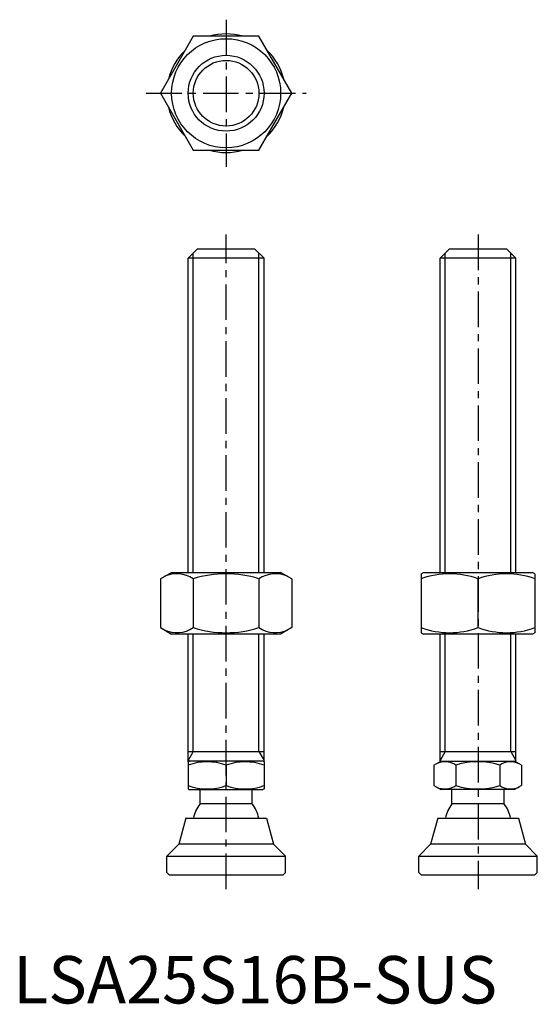
# Model space of a CAD drawing. Extents: x 1 to 111, y 0 to 207.
import ezdxf

# ---------------------------------------------------------------- set-up
doc = ezdxf.new("R2010")
doc.units = 0
doc.header["$LTSCALE"] = 6
doc.linetypes.add('CENTER', pattern=[2, 1.25, -0.25, 0.25, -0.25])
doc.layers.get('0').update_dxf_attribs({"linetype": 'CONTINUOUS'})
doc.layers.add('1', color=1, linetype='CENTER')
doc.layers.add('3', color=3, linetype='CONTINUOUS')
doc.styles.add('STANDARD1', font='txt')

msp = doc.modelspace()

# ---------------------------------------------------------------- linework, layer by layer
for p, q in [((37.97, 203.87), (31.04, 191.87)), ((51.83, 203.87), (37.97, 203.87)), ((58.75, 191.87), (51.83, 203.87)), ((31.04, 191.87), (37.97, 179.87)), ((51.83, 179.87), (58.75, 191.87)), ((37.97, 179.87), (51.83, 179.87)), ((36.9, 157.08), (38.9, 159.08)), ((38.9, 159.08), (50.9, 159.08)), ((50.9, 159.08), (52.9, 157.08)), ((90.02, 157.08), (92.02, 159.08)), ((92.02, 159.08), (104.02, 159.08)), ((104.02, 159.08), (106.02, 157.08)), ((52.9, 157.08), (36.9, 157.08)), ((36.9, 90.87), (36.9, 157.08)), ((52.9, 90.87), (52.9, 157.08)), ((106.02, 157.08), (90.02, 157.08)), ((90.02, 90.87), (90.02, 157.08)), ((106.02, 90.87), (106.02, 157.08)), ((31.04, 89.51), (33.4, 90.87)), ((31.04, 89.51), (31.04, 79.23)), ((33.4, 90.87), (56.4, 90.87)), ((37.97, 89.51), (37.97, 79.23)), ((51.83, 89.51), (51.83, 79.23)), ((58.75, 89.51), (56.4, 90.87)), ((58.75, 89.51), (58.75, 79.23)), ((86.02, 90.58), (86.52, 90.87)), ((86.02, 90.58), (86.02, 78.16)), ((86.52, 90.87), (109.52, 90.87)), ((98.02, 79.23), (98.02, 89.51)), ((110.02, 90.58), (109.52, 90.87)), ((110.02, 90.58), (110.02, 78.16)), ((31.04, 79.23), (33.4, 77.87)), ((58.75, 79.23), (56.4, 77.87)), ((56.4, 77.87), (33.4, 77.87)), ((36.9, 50.94), (36.9, 77.87)), ((52.9, 50.94), (52.9, 77.87)), ((86.02, 78.16), (86.52, 77.87)), ((109.52, 77.87), (86.52, 77.87)), ((90.02, 50.94), (90.02, 77.87)), ((106.02, 50.94), (106.02, 77.87)), ((110.02, 78.16), (109.52, 77.87)), ((36.9, 53.08), (52.9, 53.08)), ((90.02, 53.08), (106.02, 53.08)), ((36.9, 50.94), (37.13, 51.08)), ((36.9, 50.94), (36.9, 45.21)), ((52.66, 51.08), (37.13, 51.08)), ((44.9, 50.23), (44.9, 45.93)), ((52.9, 50.94), (52.66, 51.08)), ((52.9, 50.94), (52.9, 45.21)), ((88.73, 50.23), (90.21, 51.08)), ((88.73, 50.23), (88.73, 45.93)), ((90.21, 51.08), (105.74, 51.08)), ((93.35, 50.23), (93.35, 45.93)), ((102.59, 50.23), (102.59, 45.93)), ((107.21, 50.23), (105.74, 51.08)), ((107.21, 50.23), (107.21, 45.93)), ((88.73, 45.93), (90.21, 45.08)), ((107.21, 45.93), (105.74, 45.08)), ((36.9, 45.21), (37.13, 45.08)), ((37.13, 45.08), (52.66, 45.08)), ((39.4, 42.08), (39.4, 45.08)), ((50.4, 42.08), (50.4, 45.08)), ((52.9, 45.21), (52.66, 45.08)), ((105.74, 45.08), (90.21, 45.08)), ((92.52, 42.08), (92.52, 45.08)), ((103.52, 42.08), (103.52, 45.08)), ((50.4, 42.08), (39.4, 42.08)), ((103.52, 42.08), (92.52, 42.08)), ((36.4, 39.08), (34.9, 33.58)), ((36.4, 39.08), (53.4, 39.08)), ((53.4, 39.08), (54.9, 33.58)), ((89.52, 39.08), (88.02, 33.58)), ((89.52, 39.08), (106.52, 39.08)), ((106.52, 39.08), (108.02, 33.58)), ((32.4, 31.08), (34.9, 33.58)), ((54.9, 33.58), (34.9, 33.58)), ((57.4, 31.08), (54.9, 33.58)), ((85.52, 31.08), (88.02, 33.58)), ((108.02, 33.58), (88.02, 33.58)), ((110.52, 31.08), (108.02, 33.58)), ((32.4, 27.58), (32.4, 31.08)), ((32.4, 31.08), (57.4, 31.08)), ((57.4, 27.58), (57.4, 31.08)), ((85.52, 31.08), (110.52, 31.08)), ((85.52, 27.58), (85.52, 31.08)), ((110.52, 27.58), (110.52, 31.08)), ((32.9, 27.08), (32.4, 27.58)), ((32.9, 27.08), (56.9, 27.08)), ((57.4, 27.58), (56.9, 27.08)), ((86.02, 27.08), (85.52, 27.58)), ((86.02, 27.08), (110.02, 27.08)), ((110.52, 27.58), (110.02, 27.08))]:
    msp.add_line(p, q)
for radius in [11.5, 8]:
    msp.add_circle((44.9, 191.87), radius)
for centre, radius, start, end in [((44.9, 191.87), 12.5, 73.7398, 106.2602), ((44.9, 191.87), 12.5, 133.7398, 166.2602), ((44.9, 191.87), 12.5, 13.7398, 46.2602), ((44.9, 191.87), 12.5, 193.7398, 226.2602), ((44.9, 191.87), 12.5, 313.7398, 346.2602), ((44.9, 191.87), 12.5, 253.7398, 286.2602), ((34.51, 84.44), 6.13, 55.6158, 115.6158), ((44.9, 67.65), 22.93, 72.412, 107.588), ((55.29, 84.44), 6.13, 64.3842, 124.3842), ((92.02, 73.25), 17.33, 69.7438, 110.2562), ((104.02, 73.25), 17.33, 69.7438, 110.2562), ((34.51, 84.29), 6.13, 244.3842, 304.3842), ((44.9, 101.08), 22.93, 252.412, 287.588), ((55.29, 84.29), 6.13, 235.6158, 295.6158), ((92.02, 95.49), 17.33, 249.7438, 290.2562), ((104.02, 95.49), 17.33, 249.7438, 290.2562), ((40.9, 39.39), 11.55, 69.7438, 110.2562), ((48.9, 39.39), 11.55, 69.7438, 110.2562), ((91.04, 46.85), 4.09, 55.6158, 115.6158), ((97.97, 35.66), 15.29, 72.412, 107.588), ((104.9, 46.85), 4.09, 64.3842, 124.3842), ((40.9, 56.77), 11.55, 249.7438, 290.2562), ((48.9, 56.77), 11.55, 249.7438, 290.2562), ((91.04, 49.3), 4.09, 244.3842, 304.3842), ((97.97, 60.5), 15.29, 252.412, 287.588), ((104.9, 49.3), 4.09, 235.6158, 295.6158), ((44.9, 37.75), 7, 141.7868, 169.0462), ((44.9, 37.75), 7, 10.9538, 38.2132), ((98.02, 37.75), 7, 141.7868, 169.0462), ((98.02, 37.75), 7, 10.9538, 38.2132)]:
    msp.add_arc(centre, radius, start, end)
at = {"layer": '1'}
for p, q in [((44.9, 207.37), (44.9, 176.37)), ((28.04, 191.87), (61.75, 191.87)), ((44.9, 24.08), (44.9, 162.08)), ((98.02, 162.08), (98.02, 24.08))]:
    msp.add_line(p, q, dxfattribs=at)
at = {"layer": '3'}
for p, q in [((37.98, 90.87), (37.98, 158.16)), ((51.82, 90.87), (51.82, 158.16)), ((91.1, 90.87), (91.1, 158.16)), ((104.94, 90.87), (104.94, 158.16)), ((37.98, 53.08), (37.98, 77.87)), ((51.82, 53.08), (51.82, 77.87)), ((91.1, 53.08), (91.1, 77.87)), ((104.94, 53.08), (104.94, 77.87)), ((37.98, 53.08), (36.9, 51.2)), ((51.82, 53.08), (52.9, 51.2)), ((91.1, 53.08), (90.02, 51.2)), ((104.94, 53.08), (106.02, 51.2))]:
    msp.add_line(p, q, dxfattribs=at)
msp.add_circle((44.9, 191.87), 6.92, dxfattribs=at)

# ---------------------------------------------------------------- texts
at = {"color": 3, "style": 'STANDARD1'}
msp.add_text('LSA25S16B-SUS', height=10, dxfattribs=at).set_placement((0, 0))

doc.saveas('drawing.dxf')
